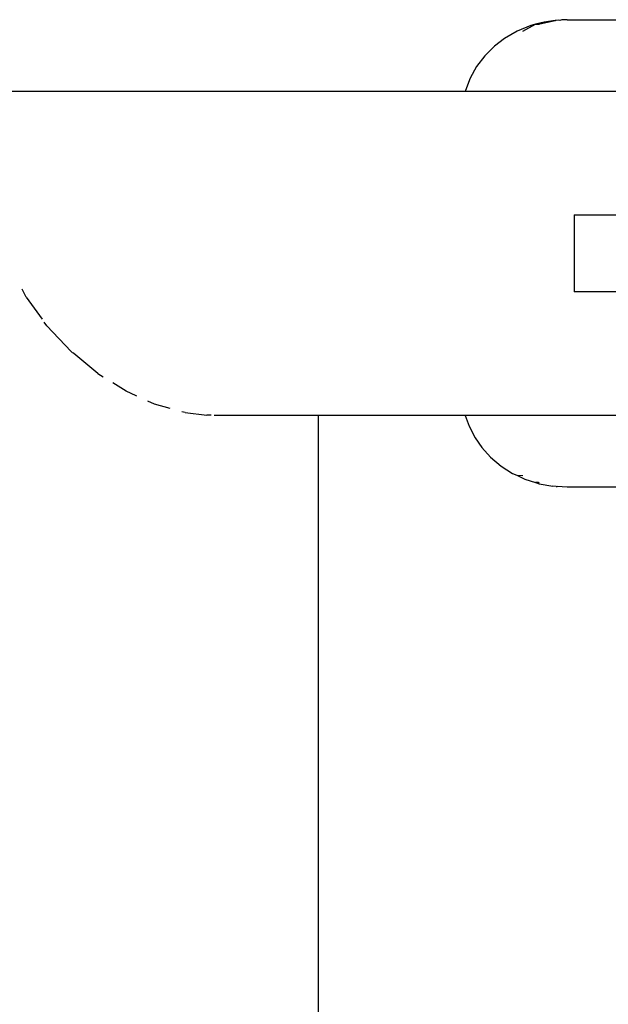
# Model space of a CAD drawing. Units: millimetres. Extents: x -4534 to 4839, y -3372 to 2583.
# Drawn here: x -27 to 35, y 1507 to 1610 of the extents above; entities that cross this region are included whole.
import ezdxf

# ---------------------------------------------------------------- set-up
doc = ezdxf.new("R2010")
doc.units = ezdxf.units.MM
doc.layers.add('Toestel 2D', color=7, linetype='Continuous', lineweight=20)
doc.layers.add('VP-EQ', color=7, linetype='Continuous', true_color=0x8a3492)

# ---------------------------------------------------------------- blocks, each defined once
blk = doc.blocks.new('wd0520')
at = {"layer": 'VP-EQ', "color": 0}
for p, q in [((2078.155, 90.604), (2078.014, 90.546)), ((2078.074, 90.544), (2078.203, 90.617)), ((2078.203, 90.617), (2078.155, 90.604)), ((2078.295, 90.641), (2078.203, 90.617)), ((2078.203, 90.617), (2078.241, 90.619)), ((2078.241, 90.619), (2078.249, 90.622)), ((2078.249, 90.622), (2078.409, 90.657)), ((2078.409, 90.657), (2078.295, 90.641)), ((2078.409, 90.657), (2078.413, 90.657)), ((2078.419, 90.658), (2078.413, 90.657)), ((2078.441, 90.661), (2078.419, 90.658)), ((2078.458, 90.658), (2078.441, 90.661)), ((2078.479, 90.663), (2078.458, 90.658)), ((2078.534, 90.665), (2078.479, 90.663)), ((2078.534, 90.665), (2086.362, 90.665)), ((2078.014, 90.546), (2077.881, 90.469)), ((2077.881, 90.469), (2077.778, 90.39)), ((2077.677, 90.29), (2077.592, 90.178)), ((2077.677, 90.29), (2077.778, 90.39)), ((2077.592, 90.178), (2077.525, 90.057)), ((2077.525, 90.057), (2077.476, 89.93)), ((2075.979, 89.92), (2057.947, 89.92)), ((2077.473, 89.92), (2075.979, 89.92)), ((2077.476, 89.93), (2077.473, 89.92)), ((2084.327, 89.92), (2077.473, 89.92)), ((2078.605, 88.635), (2078.605, 87.835)), ((2078.605, 88.635), (2079.285, 88.635)), ((2072.911, 87.781), (2072.867, 87.865)), ((2079.285, 87.835), (2078.605, 87.835)), ((2072.911, 87.781), (2073.077, 87.55)), ((2073.125, 87.483), (2073.098, 87.52)), ((2073.125, 87.483), (2073.377, 87.215)), ((2073.393, 87.202), (2073.377, 87.215)), ((2073.404, 87.193), (2073.394, 87.2)), ((2073.655, 86.986), (2073.404, 87.193)), ((2073.655, 86.986), (2073.709, 86.952)), ((2073.948, 86.803), (2073.811, 86.888)), ((2074.053, 86.755), (2073.948, 86.803)), ((2074.06, 86.751), (2074.053, 86.755)), ((2074.243, 86.669), (2074.176, 86.699)), ((2074.406, 86.623), (2074.243, 86.669)), ((2074.563, 86.58), (2074.529, 86.589)), ((2074.563, 86.58), (2074.786, 86.552)), ((2074.832, 86.554), (2074.786, 86.552)), ((2075.948, 86.55), (2074.865, 86.55)), ((2075.948, 43.12), (2075.948, 86.55)), ((2077.473, 86.55), (2075.948, 86.55)), ((2077.473, 86.55), (2077.513, 86.439)), ((2090.654, 86.55), (2077.473, 86.55)), ((2077.513, 86.439), (2077.576, 86.317)), ((2077.576, 86.317), (2077.645, 86.217)), ((2077.645, 86.217), (2077.735, 86.118)), ((2077.735, 86.118), (2077.847, 86.024)), ((2077.847, 86.024), (2077.966, 85.948)), ((2077.966, 85.948), (2078.01, 85.928)), ((2078.01, 85.928), (2078.074, 85.926)), ((2078.01, 85.928), (2078.094, 85.888)), ((2078.094, 85.888), (2078.203, 85.853)), ((2078.203, 85.853), (2078.242, 85.841)), ((2078.235, 85.853), (2078.203, 85.853)), ((2078.235, 85.853), (2078.241, 85.851)), ((2078.242, 85.841), (2078.386, 85.814)), ((2078.419, 85.811), (2078.386, 85.814)), ((2078.419, 85.811), (2078.429, 85.811)), ((2078.534, 85.805), (2078.429, 85.811)), ((2079.179, 85.805), (2078.534, 85.805))]:
    blk.add_line(p, q, dxfattribs=at)
blk = doc.blocks.new('WD0520 2D_')
at = {"layer": 'VP-EQ', "color": 0}
blk.add_blockref('wd0520', (0, 0), dxfattribs=at)
blk = doc.blocks.new('VPL-03-WD0520')
at = {"layer": 'Toestel 2D', "xscale": 10, "yscale": 10, "zscale": 10}
blk.add_blockref('WD0520 2D_', (-20755.09, 703.15), dxfattribs=at)
blk = doc.blocks.new('VPL-18-RC0520')
blk.add_blockref('VPL-03-WD0520', (0, 0))

msp = doc.modelspace()

# ---------------------------------------------------------------- block references
msp.add_blockref('VPL-18-RC0520', (0, 0))

doc.saveas('drawing.dxf')
